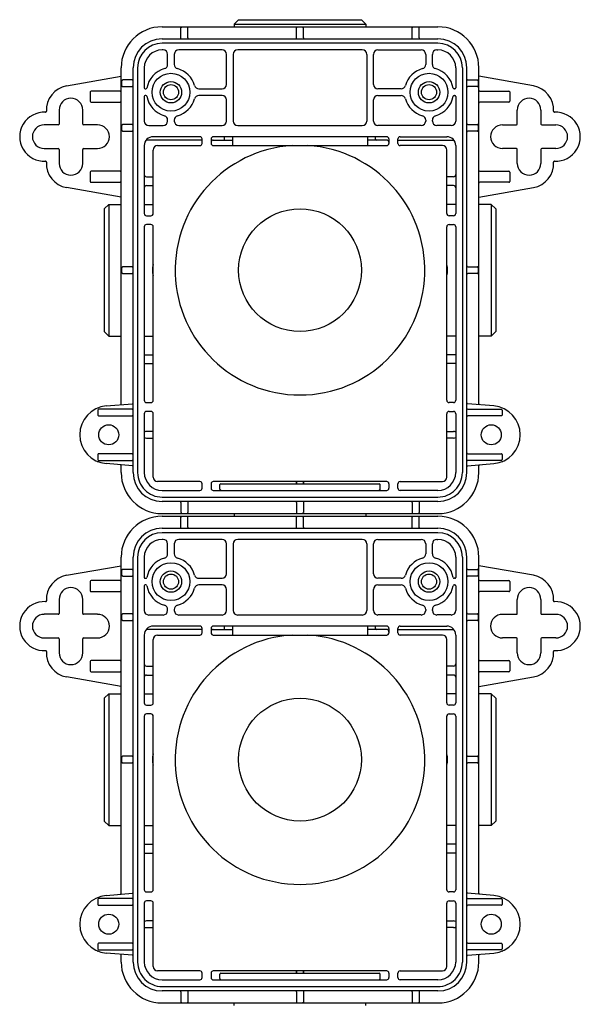
# Model space of a CAD drawing. Units: inches. Extents: x 635.5 to 640.4, y 79.2 to 92.3.
# Drawn here: x 635.5 to 640.4, y 83.6 to 92.3 of the extents above; entities that cross this region are included whole.
import ezdxf

# ---------------------------------------------------------------- set-up
doc = ezdxf.new("R2010")
doc.units = ezdxf.units.IN
doc.header["$LTSCALE"] = 0.64311
doc.header["$MEASUREMENT"] = 0
doc.layers.get('0').update_dxf_attribs({"color": 255, "linetype": 'CONTINUOUS'})
doc.layers.get('Defpoints').update_dxf_attribs({"linetype": 'CONTINUOUS'})
doc.styles.get("Standard").update_dxf_attribs({"font": 'txt', "width": 0.8})

msp = doc.modelspace()

# ---------------------------------------------------------------- linework, layer by layer
for p, q in [((637.3805, 92.2894), (637.4198, 92.3288)), ((637.3805, 92.2894), (637.3805, 92.2658)), ((637.3805, 92.2894), (638.5458, 92.2894)), ((637.4198, 92.3288), (638.5065, 92.3288)), ((638.5458, 92.2894), (638.5065, 92.3288)), ((638.5458, 92.2894), (638.5458, 92.2658)), ((636.7427, 92.2658), (639.1836, 92.2658)), ((636.91, 92.1674), (636.91, 92.2577)), ((636.9691, 92.1682), (636.9691, 92.2577)), ((637.9336, 92.1674), (637.9336, 92.2577)), ((637.9927, 92.1682), (637.9927, 92.2577)), ((638.9572, 92.1682), (638.9572, 92.2577)), ((639.0163, 92.1674), (639.0163, 92.2577)), ((639.1836, 92.1201), (636.7425, 92.1201)), ((636.7427, 92.1595), (639.1836, 92.1595)), ((636.7525, 92.0611), (636.7427, 92.0611)), ((636.7919, 91.9335), (636.7919, 92.0217)), ((636.851, 92.0217), (636.851, 91.9335)), ((637.2742, 92.0611), (636.8903, 92.0611)), ((637.3135, 91.756), (637.3135, 92.0217)), ((637.3726, 92.0217), (637.3726, 91.4312)), ((638.5143, 92.0611), (637.412, 92.0611)), ((638.5537, 92.0217), (638.5537, 91.4312)), ((638.6128, 91.756), (638.6128, 92.0217)), ((638.6521, 92.0611), (639.036, 92.0611)), ((639.0754, 92.0217), (639.0754, 91.9335)), ((639.1344, 91.9335), (639.1344, 92.0217)), ((639.1738, 92.0611), (639.1836, 92.0611)), ((636.3805, 88.9293), (636.3805, 91.9036)), ((636.4868, 88.3209), (636.4868, 91.9036)), ((636.5262, 91.9038), (636.5262, 88.321)), ((636.5852, 91.9036), (636.5852, 91.7245)), ((639.3411, 91.9036), (639.3411, 91.7245)), ((639.4001, 91.9038), (639.4001, 88.321)), ((639.4395, 88.3209), (639.4395, 91.9036)), ((639.5458, 88.9293), (639.5458, 91.9036)), ((635.8979, 91.7432), (636.3805, 91.8283)), ((636.4789, 91.7953), (636.3939, 91.7953)), ((639.4474, 91.7953), (639.5324, 91.7953)), ((640.0284, 91.7432), (639.5458, 91.8283)), ((636.107, 91.689), (636.107, 91.6064)), ((636.3728, 91.6969), (636.1149, 91.6969)), ((636.3939, 91.7363), (636.4789, 91.7363)), ((636.5931, 91.7166), (636.6002, 91.7166)), ((636.6002, 91.6575), (636.5931, 91.6575)), ((637.0679, 91.7166), (637.2742, 91.7166)), ((637.2742, 91.6575), (637.0679, 91.6575)), ((638.8584, 91.7166), (638.6521, 91.7166)), ((638.6521, 91.6575), (638.8584, 91.6575)), ((639.3332, 91.7166), (639.3262, 91.7166)), ((639.3262, 91.6575), (639.3332, 91.6575)), ((639.5324, 91.7363), (639.4474, 91.7363)), ((639.5535, 91.6969), (639.8115, 91.6969)), ((639.8194, 91.689), (639.8194, 91.6064)), ((636.1149, 91.5985), (636.3728, 91.5985)), ((636.5852, 91.6497), (636.5852, 91.4312)), ((637.3135, 91.4312), (637.3135, 91.6182)), ((638.6128, 91.4312), (638.6128, 91.6182)), ((639.3411, 91.6497), (639.3411, 91.4312)), ((639.8115, 91.5985), (639.5535, 91.5985)), ((635.8313, 91.5296), (635.8313, 91.4056)), ((636.0399, 91.4056), (636.0399, 91.5296)), ((639.8864, 91.4056), (639.8864, 91.5296)), ((640.095, 91.5296), (640.095, 91.4056)), ((635.8234, 91.3977), (635.6994, 91.3977)), ((636.1718, 91.3977), (636.0478, 91.3977)), ((636.4789, 91.4016), (636.3939, 91.4016)), ((636.7919, 91.4312), (636.7919, 91.4406)), ((636.851, 91.4406), (636.851, 91.4312)), ((639.0754, 91.4406), (639.0754, 91.4312)), ((639.1344, 91.4312), (639.1344, 91.4406)), ((639.4474, 91.4016), (639.5324, 91.4016)), ((639.7545, 91.3977), (639.8785, 91.3977)), ((640.1029, 91.3977), (640.2269, 91.3977)), ((636.3939, 91.3426), (636.4789, 91.3426)), ((636.6246, 91.3918), (636.7525, 91.3918)), ((636.8903, 91.3918), (637.2742, 91.3918)), ((637.412, 91.3918), (638.5143, 91.3918)), ((639.036, 91.3918), (638.6521, 91.3918)), ((639.3017, 91.3918), (639.1738, 91.3918)), ((639.5324, 91.3426), (639.4474, 91.3426)), ((637.097, 91.2638), (636.6025, 91.2638)), ((637.0773, 91.2934), (636.6639, 91.2934)), ((637.097, 91.2343), (637.097, 91.2737)), ((637.1758, 91.2737), (637.1758, 91.2343)), ((638.7309, 91.2934), (637.1954, 91.2934)), ((637.1954, 91.2638), (637.3647, 91.2638)), ((637.2943, 91.2717), (637.2943, 91.2934)), ((637.3647, 91.2934), (637.3647, 91.2146)), ((638.5616, 91.2934), (638.5616, 91.2146)), ((638.7309, 91.2638), (638.5616, 91.2638)), ((638.632, 91.2717), (638.632, 91.2934)), ((638.7505, 91.2737), (638.7505, 91.2343)), ((638.8293, 91.2343), (638.8293, 91.2737)), ((638.8293, 91.2638), (639.3238, 91.2638)), ((638.849, 91.2934), (639.2624, 91.2934)), ((635.6994, 91.189), (635.8234, 91.189)), ((635.8313, 91.1812), (635.8313, 91.0571)), ((636.0399, 91.0571), (636.0399, 91.1812)), ((636.0478, 91.189), (636.1718, 91.189)), ((636.5852, 91.2146), (636.5852, 90.6142)), ((636.6639, 90.6142), (636.6639, 91.1752)), ((636.7033, 91.2146), (637.0773, 91.2146)), ((637.1954, 91.2146), (638.7309, 91.2146)), ((639.223, 91.2146), (638.849, 91.2146)), ((639.2624, 90.6142), (639.2624, 91.1752)), ((639.3411, 91.2146), (639.3411, 90.6142)), ((639.8785, 91.189), (639.7545, 91.189)), ((639.8864, 91.0571), (639.8864, 91.1812)), ((640.095, 91.1812), (640.095, 91.0571)), ((640.2269, 91.189), (640.1029, 91.189)), ((636.107, 90.9803), (636.107, 90.8977)), ((636.3728, 90.9882), (636.1149, 90.9882)), ((639.5535, 90.9882), (639.8115, 90.9882)), ((639.8194, 90.9803), (639.8194, 90.8977)), ((636.1149, 90.8898), (636.3728, 90.8898)), ((636.6049, 90.939), (636.6639, 90.939)), ((639.3214, 90.939), (639.2624, 90.939)), ((639.8115, 90.8898), (639.5535, 90.8898)), ((636.3805, 90.7584), (635.8979, 90.8435)), ((636.6049, 90.8603), (636.6639, 90.8603)), ((639.3214, 90.8603), (639.2624, 90.8603)), ((639.5458, 90.7584), (640.0284, 90.8435)), ((636.2309, 90.6556), (636.2702, 90.6949)), ((636.2309, 90.6556), (636.2309, 89.5689)), ((636.2702, 90.6949), (636.2702, 89.5296)), ((636.2702, 90.6949), (636.3805, 90.6949)), ((636.5852, 90.6949), (636.6639, 90.6949)), ((639.3411, 90.6949), (639.2624, 90.6949)), ((639.6561, 90.6949), (639.5458, 90.6949)), ((639.6561, 90.6949), (639.6561, 89.5296)), ((639.6954, 90.6556), (639.6561, 90.6949)), ((639.6954, 90.6556), (639.6954, 89.5689)), ((636.6049, 90.5945), (636.6443, 90.5945)), ((639.3214, 90.5945), (639.282, 90.5945)), ((636.5852, 90.4961), (636.5852, 88.9607)), ((636.6443, 90.5158), (636.6049, 90.5158)), ((636.6639, 88.9607), (636.6639, 90.4961)), ((639.2624, 88.9607), (639.2624, 90.4961)), ((639.282, 90.5158), (639.3214, 90.5158)), ((639.3411, 90.4961), (639.3411, 88.9607)), ((636.4789, 90.1418), (636.3939, 90.1418)), ((639.4474, 90.1418), (639.5324, 90.1418)), ((636.3939, 90.0827), (636.4789, 90.0827)), ((639.5324, 90.0827), (639.4474, 90.0827)), ((636.2309, 89.5689), (636.2702, 89.5296)), ((639.6954, 89.5689), (639.6561, 89.5296)), ((636.2702, 89.5296), (636.3805, 89.5296)), ((636.5852, 89.5296), (636.6639, 89.5296)), ((639.3411, 89.5296), (639.2624, 89.5296)), ((639.6561, 89.5296), (639.5458, 89.5296)), ((636.5853, 89.3642), (636.6639, 89.3642)), ((639.341, 89.3642), (639.2624, 89.3642)), ((636.5853, 89.2855), (636.6639, 89.2855)), ((639.341, 89.2855), (639.2624, 89.2855)), ((636.1732, 88.874), (636.1732, 88.8308)), ((636.4793, 88.8819), (636.1811, 88.8819)), ((636.2479, 88.9105), (636.4796, 88.9308)), ((636.6049, 88.941), (636.6443, 88.941)), ((639.3214, 88.941), (639.282, 88.941)), ((639.6784, 88.9105), (639.4467, 88.9308)), ((639.447, 88.8819), (639.7452, 88.8819)), ((639.7531, 88.874), (639.7531, 88.8308)), ((636.1811, 88.8229), (636.4793, 88.8229)), ((636.5852, 88.8426), (636.5852, 88.3209)), ((636.6443, 88.8623), (636.6049, 88.8623)), ((636.6639, 88.2815), (636.6639, 88.8426)), ((639.2624, 88.2815), (639.2624, 88.8426)), ((639.282, 88.8623), (639.3214, 88.8623)), ((639.3411, 88.8426), (639.3411, 88.3209)), ((639.7452, 88.8229), (639.447, 88.8229)), ((636.6639, 88.6851), (636.6049, 88.6851)), ((636.6049, 88.626), (636.6639, 88.626)), ((639.2624, 88.6851), (639.3214, 88.6851)), ((639.3214, 88.626), (639.2624, 88.626)), ((636.1732, 88.4803), (636.1732, 88.4371)), ((636.4793, 88.4882), (636.1811, 88.4882)), ((639.447, 88.4882), (639.7452, 88.4882)), ((639.7531, 88.4803), (639.7531, 88.4371)), ((636.1811, 88.4292), (636.4793, 88.4292)), ((636.4796, 88.3804), (636.2479, 88.4006)), ((636.3805, 88.3209), (636.3805, 88.3818)), ((639.4467, 88.3804), (639.6784, 88.4006)), ((639.7452, 88.4292), (639.447, 88.4292)), ((639.5458, 88.3209), (639.5458, 88.3818)), ((637.0773, 88.2422), (636.7033, 88.2422)), ((637.097, 88.1831), (637.097, 88.2225)), ((637.1758, 88.2225), (637.1758, 88.1831)), ((638.7309, 88.2422), (637.1954, 88.2422)), ((637.2545, 88.175), (637.2545, 88.2146)), ((637.2624, 88.2225), (638.6639, 88.2225)), ((637.9336, 88.2225), (637.9336, 88.2422)), ((637.9336, 88.2422), (637.9336, 88.2225)), ((637.9927, 88.2422), (637.9927, 88.2225)), ((637.9927, 88.2225), (637.9927, 88.2422)), ((638.6718, 88.175), (638.6718, 88.2146)), ((638.7505, 88.2225), (638.7505, 88.1831)), ((638.8293, 88.1831), (638.8293, 88.2225)), ((638.849, 88.2422), (639.223, 88.2422)), ((636.7427, 88.1634), (637.0773, 88.1634)), ((636.7427, 88.1044), (639.1836, 88.1044)), ((637.1954, 88.1634), (638.7309, 88.1634)), ((637.2626, 88.1671), (637.9631, 88.1634)), ((637.9632, 88.1634), (638.6637, 88.1671)), ((639.1836, 88.1634), (638.849, 88.1634)), ((639.1836, 88.065), (636.7427, 88.065)), ((636.91, 88.0571), (636.91, 87.9668)), ((636.9691, 88.0563), (636.9691, 87.9668)), ((637.9336, 88.0571), (637.9336, 87.9668)), ((637.9927, 88.0563), (637.9927, 87.9668)), ((638.9572, 88.0563), (638.9572, 87.9668)), ((639.0163, 88.0571), (639.0163, 87.9668)), ((636.7427, 87.9587), (639.1836, 87.9587)), ((636.7427, 87.9351), (639.1836, 87.9351)), ((636.91, 87.8367), (636.91, 87.927)), ((636.9691, 87.8375), (636.9691, 87.927)), ((637.3805, 87.9587), (637.3805, 87.9351)), ((637.3805, 87.9587), (638.5458, 87.9587)), ((637.9336, 87.8367), (637.9336, 87.927)), ((637.9927, 87.8375), (637.9927, 87.927)), ((638.5458, 87.9587), (638.5458, 87.9351)), ((638.9572, 87.8375), (638.9572, 87.927)), ((639.0163, 87.8367), (639.0163, 87.927)), ((636.7427, 87.8288), (639.1836, 87.8288)), ((639.1836, 87.7894), (636.7425, 87.7894)), ((636.7525, 87.7304), (636.7427, 87.7304)), ((636.7919, 87.6028), (636.7919, 87.691)), ((636.851, 87.691), (636.851, 87.6028)), ((637.2742, 87.7304), (636.8903, 87.7304)), ((637.3135, 87.4252), (637.3135, 87.691)), ((637.3726, 87.691), (637.3726, 87.1004)), ((638.5143, 87.7304), (637.412, 87.7304)), ((638.5537, 87.691), (638.5537, 87.1004)), ((638.6128, 87.4252), (638.6128, 87.691)), ((638.6521, 87.7304), (639.036, 87.7304)), ((639.0754, 87.691), (639.0754, 87.6028)), ((639.1344, 87.6028), (639.1344, 87.691)), ((639.1738, 87.7304), (639.1836, 87.7304)), ((636.3805, 84.5986), (636.3805, 87.5729)), ((636.4868, 83.9902), (636.4868, 87.5729)), ((636.5262, 87.5731), (636.5262, 83.9903)), ((636.5852, 87.5729), (636.5852, 87.3938)), ((639.3411, 87.5729), (639.3411, 87.3938)), ((639.4001, 87.5731), (639.4001, 83.9903)), ((639.4395, 83.9902), (639.4395, 87.5729)), ((639.5458, 84.5986), (639.5458, 87.5729)), ((635.8979, 87.4125), (636.3805, 87.4976)), ((640.0284, 87.4125), (639.5458, 87.4976)), ((636.4789, 87.4646), (636.3939, 87.4646)), ((636.3939, 87.4056), (636.4789, 87.4056)), ((639.4474, 87.4646), (639.5324, 87.4646)), ((639.5324, 87.4056), (639.4474, 87.4056)), ((636.107, 87.3583), (636.107, 87.2757)), ((636.3728, 87.3662), (636.1149, 87.3662)), ((636.5852, 87.3189), (636.5852, 87.1004)), ((636.5931, 87.3859), (636.6002, 87.3859)), ((636.6002, 87.3268), (636.5931, 87.3268)), ((637.0679, 87.3859), (637.2742, 87.3859)), ((637.2742, 87.3268), (637.0679, 87.3268)), ((638.8584, 87.3859), (638.6521, 87.3859)), ((638.6521, 87.3268), (638.8584, 87.3268)), ((639.3332, 87.3859), (639.3262, 87.3859)), ((639.3262, 87.3268), (639.3332, 87.3268)), ((639.3411, 87.3189), (639.3411, 87.1004)), ((639.5535, 87.3662), (639.8115, 87.3662)), ((639.8194, 87.3583), (639.8194, 87.2757)), ((636.1149, 87.2678), (636.3728, 87.2678)), ((637.3135, 87.1004), (637.3135, 87.2875)), ((638.6128, 87.1004), (638.6128, 87.2875)), ((639.8115, 87.2678), (639.5535, 87.2678)), ((635.8313, 87.1989), (635.8313, 87.0749)), ((636.0399, 87.0749), (636.0399, 87.1989)), ((639.8864, 87.0749), (639.8864, 87.1989)), ((640.095, 87.1989), (640.095, 87.0749)), ((635.8234, 87.067), (635.6994, 87.067)), ((636.1718, 87.067), (636.0478, 87.067)), ((636.4789, 87.0709), (636.3939, 87.0709)), ((636.6246, 87.0611), (636.7525, 87.0611)), ((636.7919, 87.1004), (636.7919, 87.1099)), ((636.851, 87.1099), (636.851, 87.1004)), ((636.8903, 87.0611), (637.2742, 87.0611)), ((637.412, 87.0611), (638.5143, 87.0611)), ((639.036, 87.0611), (638.6521, 87.0611)), ((639.0754, 87.1099), (639.0754, 87.1004)), ((639.1344, 87.1004), (639.1344, 87.1099)), ((639.3017, 87.0611), (639.1738, 87.0611)), ((639.4474, 87.0709), (639.5324, 87.0709)), ((639.7545, 87.067), (639.8785, 87.067)), ((640.1029, 87.067), (640.2269, 87.067)), ((636.3939, 87.0119), (636.4789, 87.0119)), ((637.0773, 86.9626), (636.6639, 86.9626)), ((638.7309, 86.9626), (637.1954, 86.9626)), ((637.2943, 86.941), (637.2943, 86.9626)), ((637.3647, 86.9626), (637.3647, 86.8839)), ((638.5616, 86.9626), (638.5616, 86.8839)), ((638.632, 86.941), (638.632, 86.9626)), ((638.849, 86.9626), (639.2624, 86.9626)), ((639.5324, 87.0119), (639.4474, 87.0119)), ((636.5852, 86.8839), (636.5852, 86.2835)), ((637.097, 86.9331), (636.6025, 86.9331)), ((636.7033, 86.8839), (637.0773, 86.8839)), ((637.097, 86.9036), (637.097, 86.943)), ((637.1758, 86.943), (637.1758, 86.9036)), ((637.1954, 86.9331), (637.3647, 86.9331)), ((637.1954, 86.8839), (638.7309, 86.8839)), ((638.7309, 86.9331), (638.5616, 86.9331)), ((638.7505, 86.943), (638.7505, 86.9036)), ((638.8293, 86.9036), (638.8293, 86.943)), ((638.8293, 86.9331), (639.3238, 86.9331)), ((639.223, 86.8839), (638.849, 86.8839)), ((639.3411, 86.8839), (639.3411, 86.2835)), ((635.6994, 86.8583), (635.8234, 86.8583)), ((635.8313, 86.8504), (635.8313, 86.7264)), ((636.0399, 86.7264), (636.0399, 86.8504)), ((636.0478, 86.8583), (636.1718, 86.8583)), ((636.6639, 86.2835), (636.6639, 86.8445)), ((639.2624, 86.2835), (639.2624, 86.8445)), ((639.8785, 86.8583), (639.7545, 86.8583)), ((639.8864, 86.7264), (639.8864, 86.8504)), ((640.095, 86.8504), (640.095, 86.7264)), ((640.2269, 86.8583), (640.1029, 86.8583)), ((636.107, 86.6496), (636.107, 86.567)), ((636.3728, 86.6575), (636.1149, 86.6575)), ((636.6049, 86.6083), (636.6639, 86.6083)), ((639.3214, 86.6083), (639.2624, 86.6083)), ((639.5535, 86.6575), (639.8115, 86.6575)), ((639.8194, 86.6496), (639.8194, 86.567)), ((636.1149, 86.5591), (636.3728, 86.5591)), ((636.6049, 86.5296), (636.6639, 86.5296)), ((639.3214, 86.5296), (639.2624, 86.5296)), ((639.8115, 86.5591), (639.5535, 86.5591)), ((636.3805, 86.4277), (635.8979, 86.5128)), ((639.5458, 86.4277), (640.0284, 86.5128)), ((636.2309, 86.3249), (636.2702, 86.3642)), ((636.2702, 86.3642), (636.2702, 85.1989)), ((636.2702, 86.3642), (636.3805, 86.3642)), ((636.5852, 86.3642), (636.6639, 86.3642)), ((639.3411, 86.3642), (639.2624, 86.3642)), ((639.6561, 86.3642), (639.5458, 86.3642)), ((639.6561, 86.3642), (639.6561, 85.1989)), ((639.6954, 86.3249), (639.6561, 86.3642)), ((636.2309, 86.3249), (636.2309, 85.2382)), ((636.6049, 86.2638), (636.6443, 86.2638)), ((639.3214, 86.2638), (639.282, 86.2638)), ((639.6954, 86.3249), (639.6954, 85.2382)), ((636.6443, 86.1851), (636.6049, 86.1851)), ((639.282, 86.1851), (639.3214, 86.1851)), ((636.5852, 86.1654), (636.5852, 84.63)), ((636.6639, 84.63), (636.6639, 86.1654)), ((639.2624, 84.63), (639.2624, 86.1654)), ((639.3411, 86.1654), (639.3411, 84.63)), ((636.4789, 85.8111), (636.3939, 85.8111)), ((636.3939, 85.752), (636.4789, 85.752)), ((639.4474, 85.8111), (639.5324, 85.8111)), ((639.5324, 85.752), (639.4474, 85.752)), ((636.2309, 85.2382), (636.2702, 85.1989)), ((639.6954, 85.2382), (639.6561, 85.1989)), ((636.2702, 85.1989), (636.3805, 85.1989)), ((636.5852, 85.1989), (636.6639, 85.1989)), ((639.3411, 85.1989), (639.2624, 85.1989)), ((639.6561, 85.1989), (639.5458, 85.1989)), ((636.5853, 85.0335), (636.6639, 85.0335)), ((636.5853, 84.9548), (636.6639, 84.9548)), ((639.341, 85.0335), (639.2624, 85.0335)), ((639.341, 84.9548), (639.2624, 84.9548)), ((636.2479, 84.5798), (636.4796, 84.6001)), ((636.6049, 84.6103), (636.6443, 84.6103)), ((639.3214, 84.6103), (639.282, 84.6103)), ((639.6784, 84.5798), (639.4467, 84.6001)), ((636.1732, 84.5433), (636.1732, 84.5001)), ((636.4793, 84.5512), (636.1811, 84.5512)), ((636.6443, 84.5315), (636.6049, 84.5315)), ((639.282, 84.5315), (639.3214, 84.5315)), ((639.447, 84.5512), (639.7452, 84.5512)), ((639.7531, 84.5433), (639.7531, 84.5001)), ((636.1811, 84.4922), (636.4793, 84.4922)), ((636.5852, 84.5119), (636.5852, 83.9902)), ((636.6639, 83.9508), (636.6639, 84.5119)), ((639.2624, 83.9508), (639.2624, 84.5119)), ((639.3411, 84.5119), (639.3411, 83.9902)), ((639.7452, 84.4922), (639.447, 84.4922)), ((636.6639, 84.3544), (636.6049, 84.3544)), ((639.2624, 84.3544), (639.3214, 84.3544)), ((636.6049, 84.2953), (636.6639, 84.2953)), ((639.3214, 84.2953), (639.2624, 84.2953)), ((636.1732, 84.1496), (636.1732, 84.1064)), ((636.4793, 84.1575), (636.1811, 84.1575)), ((636.1811, 84.0985), (636.4793, 84.0985)), ((639.447, 84.1575), (639.7452, 84.1575)), ((639.7452, 84.0985), (639.447, 84.0985)), ((639.7531, 84.1496), (639.7531, 84.1064)), ((636.4796, 84.0497), (636.2479, 84.0699)), ((636.3805, 83.9902), (636.3805, 84.0511)), ((639.4467, 84.0497), (639.6784, 84.0699)), ((639.5458, 83.9902), (639.5458, 84.0511)), ((637.0773, 83.9115), (636.7033, 83.9115)), ((638.7309, 83.9115), (637.1954, 83.9115)), ((637.9336, 83.8918), (637.9336, 83.9115)), ((637.9336, 83.9115), (637.9336, 83.8918)), ((637.9927, 83.9115), (637.9927, 83.8918)), ((637.9927, 83.8918), (637.9927, 83.9115)), ((638.849, 83.9115), (639.223, 83.9115)), ((636.7427, 83.8327), (637.0773, 83.8327)), ((637.097, 83.8524), (637.097, 83.8918)), ((637.1758, 83.8918), (637.1758, 83.8524)), ((637.1954, 83.8327), (638.7309, 83.8327)), ((637.2545, 83.8443), (637.2545, 83.8839)), ((637.2624, 83.8918), (638.6639, 83.8918)), ((637.2626, 83.8364), (637.9631, 83.8327)), ((637.9632, 83.8327), (638.6637, 83.8364)), ((638.6718, 83.8443), (638.6718, 83.8839)), ((638.7505, 83.8918), (638.7505, 83.8524)), ((638.8293, 83.8524), (638.8293, 83.8918)), ((639.1836, 83.8327), (638.849, 83.8327)), ((636.7427, 83.7737), (639.1836, 83.7737)), ((639.1836, 83.7343), (636.7427, 83.7343)), ((636.91, 83.7264), (636.91, 83.6361)), ((636.9691, 83.7256), (636.9691, 83.6361)), ((637.9336, 83.7264), (637.9336, 83.6361)), ((637.9927, 83.7256), (637.9927, 83.6361)), ((638.9572, 83.7256), (638.9572, 83.6361)), ((639.0163, 83.7264), (639.0163, 83.6361)), ((636.7427, 83.628), (639.1836, 83.628)), ((637.3805, 83.6044), (637.3805, 83.628)), ((638.5458, 83.6044), (638.5458, 83.628))]:
    msp.add_line(p, q)
for centre, radius in [((636.8214, 91.6871), 0.1673), ((639.1049, 91.6871), 0.1673), ((636.8214, 91.6871), 0.0945), ((636.8214, 91.6871), 0.067), ((639.1049, 91.6871), 0.0945), ((639.1049, 91.6871), 0.067), ((637.9632, 90.1123), 0.5433), ((636.2702, 88.6556), 0.0886), ((639.6561, 88.6556), 0.0886), ((636.8214, 87.3563), 0.1673), ((639.1049, 87.3563), 0.1673), ((636.8214, 87.3563), 0.0945), ((636.8214, 87.3563), 0.067), ((639.1049, 87.3563), 0.0945), ((639.1049, 87.3563), 0.067), ((637.9632, 85.7815), 0.5433), ((636.2702, 84.3249), 0.0886), ((639.6561, 84.3249), 0.0886)]:
    msp.add_circle(centre, radius)
for centre, radius, start, end in [((636.7427, 91.9036), 0.3622, 90, 180), ((636.9187, 92.2578), 0.00865, 112.43547, 180.68147), ((636.9604, 92.2578), 0.00865, 359.31847, 67.56453), ((637.9423, 92.2578), 0.00865, 112.43547, 180.68153), ((637.984, 92.2578), 0.00865, 359.31847, 67.56453), ((638.9659, 92.2578), 0.00865, 112.43547, 180.68153), ((639.0077, 92.2578), 0.00865, 359.31847, 67.56453), ((639.1836, 91.9036), 0.3622, 0, 90), ((636.7427, 91.9036), 0.2559, 90, 180), ((636.7425, 91.9038), 0.2163, 90, 180), ((636.9021, 92.1674), 0.0079, 273.94304, 0.19527), ((636.977, 92.1674), 0.00796, 174.43685, 267.15106), ((637.9257, 92.1674), 0.0079, 273.94304, 0.19527), ((638.0006, 92.1674), 0.00796, 174.43685, 267.15106), ((638.9493, 92.1674), 0.00796, 272.84894, 5.56315), ((639.0242, 92.1674), 0.0079, 179.80473, 266.05696), ((639.1836, 91.9036), 0.2559, 0, 90), ((639.1838, 91.9038), 0.2163, 0, 90), ((636.7427, 91.9036), 0.1575, 90, 180), ((636.7525, 92.0217), 0.0394, 0, 90), ((636.8903, 92.0217), 0.0394, 90, 180), ((637.2742, 92.0217), 0.0394, 0, 90), ((637.412, 92.0217), 0.0394, 90, 180), ((638.5143, 92.0217), 0.0394, 0, 90), ((638.6521, 92.0217), 0.0394, 90, 180), ((639.036, 92.0217), 0.0394, 0, 90), ((639.1738, 92.0217), 0.0394, 90, 180), ((639.1836, 91.9036), 0.1575, 0, 90), ((636.7525, 91.9335), 0.0394, 285.61608, 0), ((636.8903, 91.9335), 0.0394, 180, 254.37909), ((639.036, 91.9335), 0.0394, 285.62091, 0), ((639.1738, 91.9335), 0.0394, 180, 254.38392), ((636.8214, 91.6871), 0.2165, 105.61894, 170.40593), ((636.8214, 91.6871), 0.2165, 15.61894, 74.38194), ((639.1049, 91.6871), 0.2165, 105.61806, 164.38106), ((639.1049, 91.6871), 0.2165, 9.59407, 74.38106), ((636.3939, 91.7873), 0.008, 90, 180.19002), ((629.9029, 91.7658), 6.4831, 359.80998, 0.19002), ((636.3939, 91.7443), 0.008, 179.80998, 270), ((636.4789, 91.8032), 0.00787, 270, 0), ((637.0679, 91.756), 0.0394, 195.61608, 270), ((637.2742, 91.756), 0.0394, 270, 0), ((638.6521, 91.756), 0.0394, 180, 270), ((638.8584, 91.756), 0.0394, 270, 344.38392), ((639.4474, 91.8032), 0.00787, 180, 270), ((639.5324, 91.7873), 0.008, 359.80998, 90), ((639.5324, 91.7443), 0.008, 270, 0.19002), ((646.0234, 91.7658), 6.4831, 179.80998, 180.19002), ((635.9356, 91.5296), 0.2169, 100, 182.98522), ((636.1149, 91.689), 0.0079, 90, 180), ((636.3724, 91.7051), 0.00819, 273.01357, 351.92101), ((636.4789, 91.7284), 0.00787, 0, 90), ((636.5931, 91.7245), 0.00787, 180, 270), ((636.5931, 91.6497), 0.00787, 90, 180), ((636.6002, 91.7245), 0.00787, 270, 350.40332), ((636.6002, 91.6498), 0.00777, 8.92722, 90.66686), ((637.0679, 91.6182), 0.0394, 90, 164.3815), ((637.2742, 91.6182), 0.0394, 0, 90), ((638.6521, 91.6182), 0.0394, 90, 180), ((638.8584, 91.6182), 0.0394, 15.6185, 90), ((639.3262, 91.7245), 0.00787, 189.59668, 270), ((639.3261, 91.6498), 0.00777, 89.33314, 171.07278), ((639.3332, 91.7245), 0.00787, 270, 0), ((639.3332, 91.6497), 0.00787, 0, 90), ((639.4474, 91.7284), 0.00787, 90, 180), ((639.5539, 91.7051), 0.00819, 188.07899, 266.98643), ((639.8115, 91.689), 0.0079, 0, 90), ((639.9907, 91.5296), 0.2169, 357.01478, 80), ((635.9356, 91.5296), 0.1043, 0, 180), ((636.1149, 91.6064), 0.0079, 180, 270), ((636.3728, 91.5908), 0.00767, 5.12317, 90.61514), ((636.8214, 91.6871), 0.2165, 189.59407, 254.3815), ((636.8214, 91.6871), 0.2165, 285.6185, 344.3815), ((639.1049, 91.6871), 0.2165, 195.6185, 254.3815), ((639.1049, 91.6871), 0.2165, 285.6185, 350.40593), ((639.5535, 91.5908), 0.00767, 89.38486, 174.87683), ((639.8115, 91.6064), 0.0079, 270, 0), ((639.9907, 91.5296), 0.1043, 360, 180), ((635.6994, 91.2934), 0.2169, 87.01478, 272.98522), ((635.7111, 91.5179), 0.00787, 267.01743, 2.98257), ((640.2152, 91.5179), 0.00787, 177.01743, 272.98257), ((640.2269, 91.2934), 0.2169, 267.01478, 92.98522), ((635.6994, 91.2934), 0.1043, 90, 270), ((635.8234, 91.4056), 0.00787, 270, 0), ((636.0478, 91.4056), 0.00787, 180, 270), ((636.1718, 91.2934), 0.1043, 270, 90), ((636.3939, 91.3936), 0.008, 90, 180.19002), ((636.4789, 91.4095), 0.00787, 270, 0), ((636.6246, 91.4312), 0.0394, 180, 270), ((636.7525, 91.4312), 0.0394, 270, 0), ((636.7525, 91.4406), 0.0394, 359.97883, 74.40267), ((636.8903, 91.4406), 0.0394, 105.6185, 180), ((636.8903, 91.4312), 0.0394, 180, 270), ((637.2742, 91.4312), 0.0394, 270, 0), ((637.412, 91.4312), 0.0394, 180, 270), ((638.5143, 91.4312), 0.0394, 270, 0), ((638.6521, 91.4312), 0.0394, 180, 270), ((639.036, 91.4312), 0.0394, 270, 0), ((639.036, 91.4406), 0.0394, 0, 74.3815), ((639.1738, 91.4406), 0.0394, 105.59733, 180.02117), ((639.1738, 91.4312), 0.0394, 180, 270), ((639.3017, 91.4312), 0.0394, 270, 0), ((639.4474, 91.4095), 0.00787, 180, 270), ((639.5324, 91.3936), 0.008, 359.80998, 90), ((639.7545, 91.2934), 0.1043, 90, 270), ((639.8785, 91.4056), 0.00787, 270, 0), ((640.1029, 91.4056), 0.00787, 180, 270), ((640.2269, 91.2934), 0.1043, 270, 90), ((629.9029, 91.3721), 6.4831, 359.80998, 0.19002), ((636.3939, 91.3506), 0.008, 179.80998, 270), ((636.4789, 91.3347), 0.00787, 0, 90), ((639.4474, 91.3347), 0.00787, 90, 180), ((639.5324, 91.3506), 0.008, 270, 0.19002), ((646.0234, 91.3721), 6.4831, 179.80998, 180.19002), ((636.6639, 91.2146), 0.0787, 90, 180), ((637.0773, 91.2737), 0.0197, 0, 90), ((637.0773, 91.2343), 0.0197, 270, 0), ((637.1954, 91.2737), 0.0197, 90, 180), ((637.1954, 91.2441), 0.0197, 90, 180), ((637.1954, 91.2343), 0.0197, 180, 270), ((637.2865, 91.2717), 0.00787, 270, 0), ((638.6398, 91.2717), 0.00787, 180, 270), ((638.7309, 91.2737), 0.0197, 0, 90), ((638.7309, 91.2441), 0.0197, 0, 90), ((638.7309, 91.2343), 0.0197, 270, 0), ((638.849, 91.2737), 0.0197, 90, 180), ((638.849, 91.2343), 0.0197, 180, 270), ((639.2624, 91.2146), 0.0787, 0, 90), ((635.8234, 91.1812), 0.00787, 0, 90), ((636.0478, 91.1812), 0.00787, 90, 180), ((636.7033, 91.1752), 0.0394, 90, 180), ((637.9632, 90.1123), 1.1045, 93.55955, 86.44045), ((639.223, 91.1752), 0.0394, 0, 90), ((639.8785, 91.1812), 0.00787, 360, 90), ((640.1029, 91.1812), 0.00787, 90, 180), ((635.7111, 91.0688), 0.00787, 357.01743, 92.98257), ((635.9356, 91.0571), 0.2169, 177.01478, 260), ((635.9356, 91.0571), 0.1043, 180, 0), ((639.9907, 91.0571), 0.1043, 180, 0), ((639.9907, 91.0571), 0.2169, 280, 2.98522), ((640.2152, 91.0688), 0.00787, 87.01743, 182.98257), ((636.1149, 90.9803), 0.0079, 90, 180), ((636.3724, 90.9964), 0.00819, 273.01357, 351.92101), ((639.5539, 90.9964), 0.00819, 188.07899, 266.98643), ((639.8115, 90.9803), 0.0079, 0, 90), ((636.1149, 90.8977), 0.0079, 180, 270), ((636.3728, 90.8822), 0.00767, 5.12317, 90.61514), ((636.6049, 90.9587), 0.0197, 180, 270), ((639.3214, 90.9587), 0.0197, 270, 0), ((639.5535, 90.8822), 0.00767, 89.38486, 174.87683), ((639.8115, 90.8977), 0.0079, 270, 0), ((636.6049, 90.8406), 0.0197, 90, 180), ((639.3214, 90.8406), 0.0197, 0, 90), ((636.6049, 90.6142), 0.0197, 180, 270), ((636.6443, 90.6142), 0.0197, 270, 0), ((639.282, 90.6142), 0.0197, 180, 270), ((639.3214, 90.6142), 0.0197, 270, 0), ((636.6049, 90.4961), 0.0197, 90, 180), ((636.6443, 90.4961), 0.0197, 0, 90), ((639.282, 90.4961), 0.0197, 90, 180), ((639.3214, 90.4961), 0.0197, 0, 90), ((636.3939, 90.1338), 0.008, 90, 180.19002), ((629.9029, 90.1123), 6.4831, 359.80998, 0.19002), ((636.3939, 90.0907), 0.008, 179.80998, 270), ((636.4789, 90.1497), 0.00787, 270, 0), ((636.8313, 90.1123), 0.1747, 163.41317, 196.58527), ((639.095, 90.1123), 0.1747, 343.41473, 16.58683), ((639.4474, 90.1497), 0.00787, 180, 270), ((639.5324, 90.1338), 0.008, 359.80998, 90), ((639.5324, 90.0907), 0.008, 270, 0.19002), ((646.0234, 90.1123), 6.4831, 179.80998, 180.19002), ((636.4789, 90.0749), 0.00787, 0, 90), ((639.4474, 90.0749), 0.00787, 90, 180), ((636.6049, 88.9607), 0.0197, 180, 270), ((636.6443, 88.9607), 0.0197, 270, 0), ((639.282, 88.9607), 0.0197, 180, 270), ((639.3214, 88.9607), 0.0197, 270, 0), ((636.2702, 88.6556), 0.2559, 95, 265), ((636.1811, 88.874), 0.0079, 90, 180), ((636.3726, 88.9293), 0.00787, 275, 0), ((636.4793, 88.8894), 0.00748, 270, 0), ((636.4789, 88.9386), 0.00787, 275, 0), ((639.4474, 88.9386), 0.00787, 180, 265), ((639.447, 88.8894), 0.00748, 180, 270), ((639.5537, 88.9293), 0.00787, 180, 265), ((639.6561, 88.6556), 0.2559, 275, 85), ((639.7452, 88.874), 0.0079, 0, 90), ((636.1811, 88.8308), 0.0079, 180, 270), ((636.4793, 88.8154), 0.00748, 0, 90), ((636.6049, 88.8426), 0.0197, 90, 180), ((636.6443, 88.8426), 0.0197, 0, 90), ((639.282, 88.8426), 0.0197, 90, 180), ((639.3214, 88.8426), 0.0197, 0, 90), ((639.447, 88.8154), 0.00748, 90, 180), ((639.7452, 88.8308), 0.0079, 270, 0), ((636.6042, 88.6543), 0.0308, 88.7727, 128.20577), ((636.6033, 88.6527), 0.0267, 227.12818, 273.31859), ((639.3221, 88.6543), 0.0308, 51.79423, 91.2273), ((639.323, 88.6527), 0.0267, 266.68141, 312.87182), ((636.1811, 88.4803), 0.0079, 90, 180), ((636.1811, 88.4371), 0.0079, 180, 270), ((636.4793, 88.4957), 0.00748, 270, 0), ((639.447, 88.4957), 0.00748, 180, 270), ((639.7452, 88.4803), 0.0079, 0, 90), ((639.7452, 88.4371), 0.0079, 270, 0), ((636.2702, 88.6556), 0.2559, 245.48002, 247.9699), ((636.3726, 88.3818), 0.00787, 0, 85), ((636.4793, 88.4217), 0.00748, 0, 90), ((636.4789, 88.3725), 0.00787, 0, 85), ((639.447, 88.4217), 0.00748, 90, 180), ((639.4474, 88.3725), 0.00787, 95, 180), ((639.5537, 88.3818), 0.00787, 95, 180), ((639.6561, 88.6556), 0.2559, 292.0301, 294.51998), ((636.7427, 88.3209), 0.3622, 180, 270), ((636.7427, 88.3209), 0.2559, 180, 270), ((636.7427, 88.321), 0.2166, 179.99532, 270.00468), ((636.7427, 88.3209), 0.1575, 180, 270), ((636.7033, 88.2815), 0.0394, 180, 270), ((639.1836, 88.321), 0.2166, 269.99532, 0.00468), ((639.1836, 88.3209), 0.3622, 270, 0), ((639.1836, 88.3209), 0.2559, 270, 0), ((639.1836, 88.3209), 0.1575, 270, 0), ((639.223, 88.2815), 0.0394, 270, 0), ((637.0773, 88.2225), 0.0197, 0, 90), ((637.0773, 88.1831), 0.0197, 270, 0), ((637.1954, 88.2225), 0.0197, 90, 180), ((637.1954, 88.1831), 0.0197, 179.96915, 270.02069), ((637.2624, 88.2146), 0.00787, 90, 180), ((637.2624, 88.175), 0.00788, 179.97023, 271.84723), ((638.6639, 88.175), 0.00788, 268.15985, 0.02977), ((638.6639, 88.2146), 0.00787, 0, 90), ((638.7309, 88.2225), 0.0197, 0, 90.02023), ((638.7309, 88.1831), 0.0197, 270.0102, 0), ((638.849, 88.2225), 0.0197, 90, 180), ((638.849, 88.1831), 0.0197, 180, 270), ((636.9021, 88.0571), 0.0079, 359.80473, 86.05696), ((636.977, 88.0571), 0.00796, 92.84894, 185.56315), ((637.9257, 88.0571), 0.0079, 359.80473, 86.05696), ((638.0006, 88.0571), 0.00796, 92.84894, 185.56315), ((638.9493, 88.0571), 0.00796, 354.43685, 87.15106), ((639.0242, 88.0571), 0.0079, 93.94304, 180.19527), ((636.7427, 87.5729), 0.3622, 90, 180), ((636.9187, 87.9667), 0.00865, 179.31853, 247.56453), ((636.9187, 87.9271), 0.00865, 112.43547, 180.68147), ((636.9604, 87.9667), 0.00865, 292.43547, 0.68153), ((636.9604, 87.9271), 0.00865, 359.31847, 67.56453), ((637.9423, 87.9667), 0.00865, 179.31847, 247.56453), ((637.9423, 87.9271), 0.00865, 112.43547, 180.68153), ((637.984, 87.9667), 0.00865, 292.43547, 0.68153), ((637.984, 87.9271), 0.00865, 359.31847, 67.56453), ((638.9659, 87.9667), 0.00865, 179.31847, 247.56453), ((638.9659, 87.9271), 0.00865, 112.43547, 180.68153), ((639.0077, 87.9667), 0.00865, 292.43547, 0.68153), ((639.0077, 87.9271), 0.00865, 359.31847, 67.56453), ((639.1836, 87.5729), 0.3622, 0, 90), ((636.7427, 87.5729), 0.2559, 90, 180), ((636.9021, 87.8367), 0.0079, 273.94304, 0.19527), ((636.977, 87.8367), 0.00796, 174.43685, 267.15106), ((637.9257, 87.8367), 0.0079, 273.94304, 0.19527), ((638.0006, 87.8367), 0.00796, 174.43685, 267.15106), ((638.9493, 87.8367), 0.00796, 272.84894, 5.56315), ((639.0242, 87.8367), 0.0079, 179.80473, 266.05696), ((639.1836, 87.5729), 0.2559, 0, 90), ((636.7425, 87.5731), 0.2163, 90, 180), ((639.1838, 87.5731), 0.2163, 0, 90), ((636.7427, 87.5729), 0.1575, 90, 180), ((636.7525, 87.691), 0.0394, 0, 90), ((636.8903, 87.691), 0.0394, 90, 180), ((637.2742, 87.691), 0.0394, 0, 90), ((637.412, 87.691), 0.0394, 90, 180), ((638.5143, 87.691), 0.0394, 0, 90), ((638.6521, 87.691), 0.0394, 90, 180), ((639.036, 87.691), 0.0394, 0, 90), ((639.1738, 87.691), 0.0394, 90, 180), ((639.1836, 87.5729), 0.1575, 0, 90), ((636.8214, 87.3563), 0.2165, 105.61894, 170.40593), ((636.7525, 87.6028), 0.0394, 285.61608, 0), ((636.8903, 87.6028), 0.0394, 180, 254.37909), ((636.8214, 87.3563), 0.2165, 15.61894, 74.38194), ((639.1049, 87.3563), 0.2165, 105.61806, 164.38106), ((639.036, 87.6028), 0.0394, 285.62091, 0), ((639.1738, 87.6028), 0.0394, 180, 254.38392), ((639.1049, 87.3563), 0.2165, 9.59407, 74.38106), ((635.9356, 87.1989), 0.2169, 100, 182.98522), ((636.3939, 87.4566), 0.008, 90, 180.19002), ((629.9029, 87.4351), 6.4831, 359.80998, 0.19002), ((636.3939, 87.4136), 0.008, 179.80998, 270), ((636.4789, 87.4725), 0.00787, 270, 0), ((636.4789, 87.3977), 0.00787, 0, 90), ((636.5931, 87.3938), 0.00787, 180, 270), ((636.6002, 87.3938), 0.00787, 270, 350.40332), ((637.0679, 87.4252), 0.0394, 195.61608, 270), ((637.2742, 87.4252), 0.0394, 270, 0), ((638.6521, 87.4252), 0.0394, 180, 270), ((638.8584, 87.4252), 0.0394, 270, 344.38392), ((639.3262, 87.3938), 0.00787, 189.59668, 270), ((639.3332, 87.3938), 0.00787, 270, 0), ((639.4474, 87.4725), 0.00787, 180, 270), ((639.4474, 87.3977), 0.00787, 90, 180), ((639.5324, 87.4566), 0.008, 359.80998, 90), ((639.5324, 87.4136), 0.008, 270, 0.19002), ((646.0234, 87.4351), 6.4831, 179.80998, 180.19002), ((639.9907, 87.1989), 0.2169, 357.01478, 80), ((635.9356, 87.1989), 0.1043, 0, 180), ((636.1149, 87.3583), 0.0079, 90, 180), ((636.3724, 87.3744), 0.00819, 273.01357, 351.92101), ((636.5931, 87.3189), 0.00787, 90, 180), ((636.6002, 87.3191), 0.00777, 8.92722, 90.66686), ((636.8214, 87.3563), 0.2165, 189.59407, 254.3815), ((637.0679, 87.2875), 0.0394, 90, 164.3815), ((637.2742, 87.2875), 0.0394, 0, 90), ((638.6521, 87.2875), 0.0394, 90, 180), ((638.8584, 87.2875), 0.0394, 15.6185, 90), ((639.1049, 87.3563), 0.2165, 285.6185, 350.40593), ((639.3261, 87.3191), 0.00777, 89.33314, 171.07278), ((639.3332, 87.3189), 0.00787, 0, 90), ((639.5539, 87.3744), 0.00819, 188.07899, 266.98643), ((639.8115, 87.3583), 0.0079, 0, 90), ((639.9907, 87.1989), 0.1043, 360, 180), ((636.1149, 87.2757), 0.0079, 180, 270), ((636.3728, 87.2601), 0.00767, 5.12317, 90.61514), ((636.8214, 87.3563), 0.2165, 285.6185, 344.3815), ((639.1049, 87.3563), 0.2165, 195.6185, 254.3815), ((639.5535, 87.2601), 0.00767, 89.38486, 174.87683), ((639.8115, 87.2757), 0.0079, 270, 0), ((635.6994, 86.9626), 0.2169, 87.01478, 272.98522), ((635.7111, 87.1872), 0.00787, 267.01743, 2.98257), ((636.7525, 87.1099), 0.0394, 359.97883, 74.40267), ((636.8903, 87.1099), 0.0394, 105.6185, 180), ((639.036, 87.1099), 0.0394, 0, 74.3815), ((639.1738, 87.1099), 0.0394, 105.59733, 180.02117), ((640.2152, 87.1872), 0.00787, 177.01743, 272.98257), ((640.2269, 86.9626), 0.2169, 267.01478, 92.98522), ((635.6994, 86.9626), 0.1043, 90, 270), ((635.8234, 87.0749), 0.00787, 270, 0), ((636.0478, 87.0749), 0.00787, 180, 270), ((636.1718, 86.9626), 0.1043, 270, 90), ((636.3939, 87.0629), 0.008, 90, 180.19002), ((629.9029, 87.0414), 6.4831, 359.80998, 0.19002), ((636.4789, 87.0788), 0.00787, 270, 0), ((636.6246, 87.1004), 0.0394, 180, 270), ((636.7525, 87.1004), 0.0394, 270, 0), ((636.8903, 87.1004), 0.0394, 180, 270), ((637.2742, 87.1004), 0.0394, 270, 0), ((637.412, 87.1004), 0.0394, 180, 270), ((638.5143, 87.1004), 0.0394, 270, 0), ((638.6521, 87.1004), 0.0394, 180, 270), ((639.036, 87.1004), 0.0394, 270, 0), ((639.1738, 87.1004), 0.0394, 180, 270), ((639.3017, 87.1004), 0.0394, 270, 0), ((639.4474, 87.0788), 0.00787, 180, 270), ((639.5324, 87.0629), 0.008, 359.80998, 90), ((646.0234, 87.0414), 6.4831, 179.80998, 180.19002), ((639.7545, 86.9626), 0.1043, 90, 270), ((639.8785, 87.0749), 0.00787, 270, 0), ((640.1029, 87.0749), 0.00787, 180, 270), ((640.2269, 86.9626), 0.1043, 270, 90), ((636.3939, 87.0199), 0.008, 179.80998, 270), ((636.4789, 87.004), 0.00787, 0, 90), ((636.6639, 86.8839), 0.0787, 90, 180), ((637.0773, 86.943), 0.0197, 0, 90), ((637.1954, 86.943), 0.0197, 90, 180), ((638.7309, 86.943), 0.0197, 0, 90), ((638.849, 86.943), 0.0197, 90, 180), ((639.2624, 86.8839), 0.0787, 0, 90), ((639.4474, 87.004), 0.00787, 90, 180), ((639.5324, 87.0199), 0.008, 270, 0.19002), ((636.7033, 86.8445), 0.0394, 90, 180), ((637.9632, 85.7815), 1.1045, 93.55955, 86.44045), ((637.0773, 86.9036), 0.0197, 270, 0), ((637.1954, 86.9134), 0.0197, 90, 180), ((637.1954, 86.9036), 0.0197, 180, 270), ((637.2865, 86.941), 0.00787, 270, 0), ((638.6398, 86.941), 0.00787, 180, 270), ((638.7309, 86.9134), 0.0197, 0, 90), ((638.7309, 86.9036), 0.0197, 270, 0), ((638.849, 86.9036), 0.0197, 180, 270), ((639.223, 86.8445), 0.0394, 0, 90), ((635.8234, 86.8504), 0.00787, 0, 90), ((636.0478, 86.8504), 0.00787, 90, 180), ((639.8785, 86.8504), 0.00787, 360, 90), ((640.1029, 86.8504), 0.00787, 90, 180), ((635.7111, 86.7381), 0.00787, 357.01743, 92.98257), ((635.9356, 86.7264), 0.2169, 177.01478, 260), ((635.9356, 86.7264), 0.1043, 180, 0), ((639.9907, 86.7264), 0.1043, 180, 0), ((639.9907, 86.7264), 0.2169, 280, 2.98522), ((640.2152, 86.7381), 0.00787, 87.01743, 182.98257), ((636.1149, 86.6496), 0.0079, 90, 180), ((636.3724, 86.6657), 0.00819, 273.01357, 351.92101), ((636.6049, 86.628), 0.0197, 180, 270), ((639.3214, 86.628), 0.0197, 270, 0), ((639.5539, 86.6657), 0.00819, 188.07899, 266.98643), ((639.8115, 86.6496), 0.0079, 0, 90), ((636.1149, 86.567), 0.0079, 180, 270), ((636.3728, 86.5514), 0.00767, 5.12317, 90.61514), ((636.6049, 86.5099), 0.0197, 90, 180), ((639.3214, 86.5099), 0.0197, 0, 90), ((639.5535, 86.5514), 0.00767, 89.38486, 174.87683), ((639.8115, 86.567), 0.0079, 270, 0), ((636.6049, 86.2835), 0.0197, 180, 270), ((636.6443, 86.2835), 0.0197, 270, 0), ((639.282, 86.2835), 0.0197, 180, 270), ((639.3214, 86.2835), 0.0197, 270, 0), ((636.6049, 86.1654), 0.0197, 90, 180), ((636.6443, 86.1654), 0.0197, 0, 90), ((639.282, 86.1654), 0.0197, 90, 180), ((639.3214, 86.1654), 0.0197, 0, 90), ((636.8313, 85.7815), 0.1747, 163.41317, 196.58527), ((639.095, 85.7815), 0.1747, 343.41473, 16.58683), ((636.3939, 85.8031), 0.008, 90, 180.19002), ((629.9029, 85.7815), 6.4831, 359.80998, 0.19002), ((636.3939, 85.76), 0.008, 179.80998, 270), ((636.4789, 85.8189), 0.00787, 270, 0), ((636.4789, 85.7441), 0.00787, 0, 90), ((639.4474, 85.8189), 0.00787, 180, 270), ((639.4474, 85.7441), 0.00787, 90, 180), ((639.5324, 85.8031), 0.008, 359.80998, 90), ((639.5324, 85.76), 0.008, 270, 0.19002), ((646.0234, 85.7815), 6.4831, 179.80998, 180.19002), ((636.4789, 84.6079), 0.00787, 275, 0), ((636.6049, 84.63), 0.0197, 180, 270), ((636.6443, 84.63), 0.0197, 270, 0), ((639.282, 84.63), 0.0197, 180, 270), ((639.3214, 84.63), 0.0197, 270, 0), ((639.4474, 84.6079), 0.00787, 180, 265), ((636.2702, 84.3249), 0.2559, 95, 265), ((636.1811, 84.5433), 0.0079, 90, 180), ((636.3726, 84.5986), 0.00787, 275, 0), ((636.4793, 84.5587), 0.00748, 270, 0), ((636.6049, 84.5119), 0.0197, 90, 180), ((636.6443, 84.5119), 0.0197, 0, 90), ((639.282, 84.5119), 0.0197, 90, 180), ((639.3214, 84.5119), 0.0197, 0, 90), ((639.447, 84.5587), 0.00748, 180, 270), ((639.5537, 84.5986), 0.00787, 180, 265), ((639.6561, 84.3249), 0.2559, 275, 85), ((639.7452, 84.5433), 0.0079, 0, 90), ((636.1811, 84.5001), 0.0079, 180, 270), ((636.4793, 84.4847), 0.00748, 0, 90), ((639.447, 84.4847), 0.00748, 90, 180), ((639.7452, 84.5001), 0.0079, 270, 0), ((636.6042, 84.3236), 0.0308, 88.7727, 128.20577), ((639.3221, 84.3236), 0.0308, 51.79423, 91.2273), ((636.6033, 84.3219), 0.0267, 227.12818, 273.31859), ((639.323, 84.3219), 0.0267, 266.68141, 312.87182), ((636.4793, 84.165), 0.00748, 270, 0), ((639.447, 84.165), 0.00748, 180, 270), ((636.2702, 84.3249), 0.2559, 245.48002, 247.9699), ((636.1811, 84.1496), 0.0079, 90, 180), ((636.1811, 84.1064), 0.0079, 180, 270), ((636.4793, 84.091), 0.00748, 0, 90), ((639.447, 84.091), 0.00748, 90, 180), ((639.7452, 84.1496), 0.0079, 0, 90), ((639.7452, 84.1064), 0.0079, 270, 0), ((639.6561, 84.3249), 0.2559, 292.0301, 294.51998), ((636.3726, 84.0511), 0.00787, 0, 85), ((636.7427, 83.9902), 0.3622, 180, 270), ((636.4789, 84.0418), 0.00787, 0, 85), ((636.7427, 83.9902), 0.2559, 180, 270), ((636.7427, 83.9903), 0.2166, 179.99532, 270.00468), ((636.7427, 83.9902), 0.1575, 180, 270), ((639.1836, 83.9903), 0.2166, 269.99532, 0.00468), ((639.1836, 83.9902), 0.3622, 270, 0), ((639.1836, 83.9902), 0.2559, 270, 0), ((639.1836, 83.9902), 0.1575, 270, 0), ((639.4474, 84.0418), 0.00787, 95, 180), ((639.5537, 84.0511), 0.00787, 95, 180), ((636.7033, 83.9508), 0.0394, 180, 270), ((637.0773, 83.8918), 0.0197, 0, 90), ((637.1954, 83.8918), 0.0197, 90, 180), ((638.7309, 83.8918), 0.0197, 0, 90.02023), ((638.849, 83.8918), 0.0197, 90, 180), ((639.223, 83.9508), 0.0394, 270, 0), ((637.0773, 83.8524), 0.0197, 270, 0), ((637.1954, 83.8524), 0.0197, 179.96915, 270.02069), ((637.2624, 83.8839), 0.00787, 90, 180), ((637.2624, 83.8443), 0.00788, 179.97023, 271.84723), ((638.6639, 83.8443), 0.00788, 268.15985, 0.02977), ((638.6639, 83.8839), 0.00787, 0, 90), ((638.7309, 83.8524), 0.0197, 270.0102, 0), ((638.849, 83.8524), 0.0197, 180, 270), ((636.9021, 83.7264), 0.0079, 359.80473, 86.05696), ((636.977, 83.7264), 0.00796, 92.84894, 185.56315), ((637.9257, 83.7264), 0.0079, 359.80473, 86.05696), ((638.0006, 83.7264), 0.00796, 92.84894, 185.56315), ((638.9493, 83.7264), 0.00796, 354.43685, 87.15106), ((639.0242, 83.7264), 0.0079, 93.94304, 180.19527), ((636.9187, 83.636), 0.00865, 179.31853, 247.56453), ((636.9604, 83.636), 0.00865, 292.43547, 0.68153), ((637.9423, 83.636), 0.00865, 179.31847, 247.56453), ((637.984, 83.636), 0.00865, 292.43547, 0.68153), ((638.9659, 83.636), 0.00865, 179.31847, 247.56453), ((639.0077, 83.636), 0.00865, 292.43547, 0.68153)]:
    msp.add_arc(centre, radius, start, end)

# ---------------------------------------------------------------- texts
at = {"layer": 'Defpoints'}
for tag, p, s in [('TRADENAME', (637.9592, 85.7842), 'BEITOU'), ('MODELNUMBER', (637.9592, 85.7858), 'K-99871T'), ('PRODUCT', (637.9592, 85.7825), 'BATH AND SHOWER VALVE')]:
    msp.add_attdef(tag, p, s, height=0.001, dxfattribs=at)

doc.saveas('drawing.dxf')
